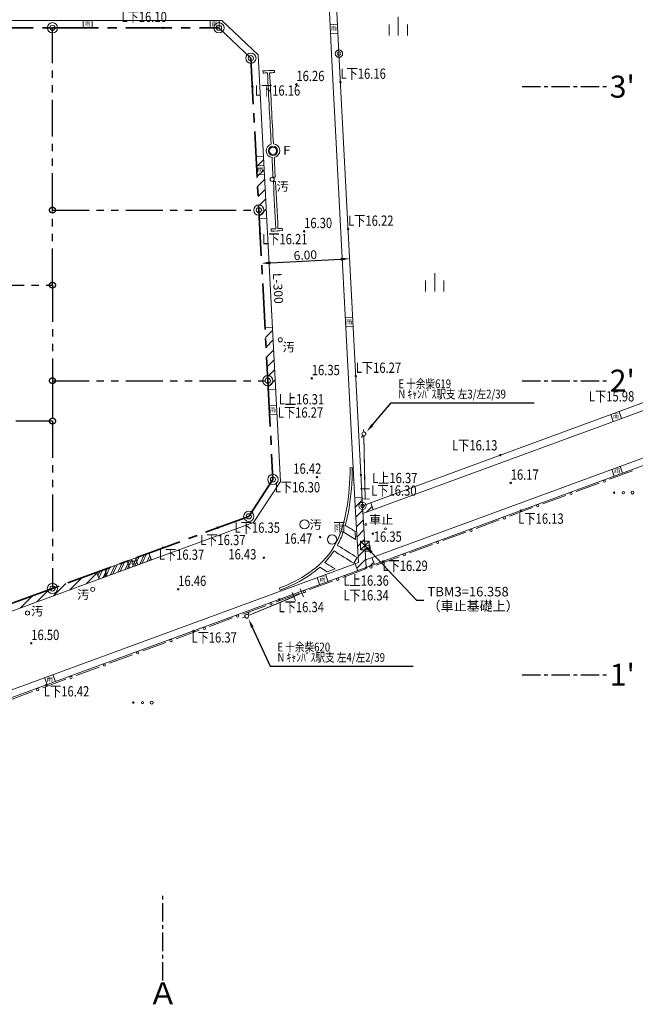
# Model space of a CAD drawing. Units: millimetres. Extents: x -157518 to 139482, y -281395 to -71395.
# Drawn here: x 17450 to 59341, y -239421 to -172449 of the extents above; entities that cross this region are included whole.
import ezdxf
from ezdxf import colors
from ezdxf.entities.mleader import LeaderData, LeaderLine
from ezdxf.enums import TextEntityAlignment as Align
from ezdxf.lldxf.tags import DXFTag
from ezdxf.math import Vec2, Vec3

# ---------------------------------------------------------------- set-up
doc = ezdxf.new("R2010")
doc.units = ezdxf.units.MM
doc.header["$LTSCALE"] = 500
doc.header["$MEASUREMENT"] = 0
doc.linetypes.add('CENTER', pattern=[2, 1.25, -0.25, 0.25, -0.25])
doc.linetypes.add('PHANTOM', pattern=[2.5, 1.25, -0.25, 0.25, -0.25, 0.25, -0.25])
doc.layers.get('DEFPOINTS').update_dxf_attribs({"color": 2})
for name, color, linetype in [('区割', 7, 'Continuous'), ('区域', 10, 'Continuous'), ('補：断面線', 10, 'Continuous')]:
    doc.layers.add(name, color=color, linetype=linetype)
for name, color, linetype, lineweight in [('現：外', 8, 'Continuous', 9), ('現：外GL', 8, 'Continuous', 9), ('現：白線', 8, 'Continuous', 0), ('補：側溝', 140, 'Continuous', 13)]:
    doc.layers.add(name, color=color, linetype=linetype, lineweight=lineweight)
doc.styles.add('STANDARD-FC', font='txt')
tags = doc.linetypes.add('dashed', pattern=[7.5, 6, -1.5]).pattern_tags.tags
tags[6:7] = [DXFTag(74, 4), DXFTag(75, 0), DXFTag(340, '0'), DXFTag(46, 1.0), DXFTag(50, 0.0), DXFTag(44, 0.0), DXFTag(45, 0.0)]
tags[4:5] = [DXFTag(74, 4), DXFTag(75, 0), DXFTag(340, '0'), DXFTag(46, 1.0), DXFTag(50, 0.0), DXFTag(44, 0.0), DXFTag(45, 0.0)]
doc.dimstyles.get("Standard").update_dxf_attribs({"dimtxt": 0.18, "dimasz": 0.18, "dimexe": 0.18, "dimexo": 0.0625, "dimgap": 0.09, "dimtad": 0, "dimtih": 1, "dimtoh": 1, "dimdec": 4, "dimzin": 0, "dimdsep": 46, "dimtxsty": 'Standard', "dimcen": 0.09, "dimadec": 0, "dimazin": 0, "dimtfac": 1, "dimtdec": 4, "dimtofl": 0, "dimtmove": 0, "dimatfit": 3, "dimfxl": 1, "dimtolj": 1, "dimtzin": 0, "dimarcsym": 0})

# ---------------------------------------------------------------- blocks, each defined once
blk = doc.blocks.new('*D274')
at = {"layer": 'DEFPOINTS', "color": 0}
for p in [(39903, -188706), (39903, -188706), (33914, -189018)]:
    blk.add_point(p, dxfattribs=at)
at = {"layer": '現：外', "color": 0, "lineweight": -2}
blk.add_line((34513, -188987), (39304, -188737), dxfattribs=at)
at = {"layer": '現：外', "color": 0}
for points in [[(39299, -188637), (39309, -188837), (39903, -188706)], [(34508, -188887), (34518, -189087), (33914, -189018)]]:
    blk.add_solid(points, dxfattribs=at)
at = {"layer": '現：外', "color": 0, "insert": (36888, -188463), "char_height": 600, "attachment_point": 5, "rotation": 2.98207}
blk.add_mtext('\\A1;6.00', dxfattribs=at)

msp = doc.modelspace()

# ---------------------------------------------------------------- hatches: boundary and pattern name
at = {"layer": '補：側溝', "lineweight": 5}
h = msp.add_hatch(dxfattribs=at)
h.set_pattern_fill('ANSI32', color=8, scale=1000, angle=20)
h.paths.add_polyline_path([(26414.472, -209190.521), (26243.696, -208725.526), (22678.55, -210035.137), (22849.253, -210499.899)])

# ---------------------------------------------------------------- linework, layer by layer
at = {"layer": '区割', "linetype": 'PHANTOM', "ltscale": 4}
for p, q in [((19680.375, -185397.33), (19680.103, -172999.728)), ((19679.84, -190504.613), (19680.375, -185397.33)), ((19680.375, -185397.33), (33723.907, -185397.547)), ((10247.544, -190503.464), (19679.84, -190504.613)), ((19679.84, -190504.613), (19679.966, -197003.629)), ((19679.966, -197003.629), (34332.963, -197003.262)), ((19679.966, -197003.629), (19680.386, -199753.734)), ((19680.386, -199753.734), (7530.719, -199754.247)), ((19680.386, -199753.734), (19680.517, -211136.427))]:
    msp.add_line(p, q, dxfattribs=at)
for centre in [(19680.375, -185397.33), (19679.84, -190504.613), (19679.966, -197003.629), (19680.386, -199753.734)]:
    msp.add_circle(centre, 200, dxfattribs=at)
at = {"layer": '区域', "linetype": 'CENTER', "lineweight": 35, "ltscale": 5}
msp.add_lwpolyline([(10247.352, -173001.709), (19680.103, -172999.728), (31012.447, -172996.434), (33182.334, -175068.973), (33723.907, -185397.547), (34332.963, -197003.262), (34684.793, -203718.597), (33038.162, -206229.665), (19680.517, -211136.427), (9567.347, -214850.794)], dxfattribs=at)
at = {"layer": '区域', "lineweight": 13}
for centre, radius in [((19680.103, -172999.728), 350), ((31012.447, -172996.434), 350), ((19680.103, -172999.728), 175), ((31012.447, -172996.434), 175), ((33182.334, -175068.973), 350), ((33182.334, -175068.973), 175), ((33723.907, -185397.547), 350), ((33723.907, -185397.547), 175), ((34332.963, -197003.262), 350), ((34332.963, -197003.262), 175), ((34684.793, -203718.597), 350), ((34684.793, -203718.597), 175), ((33038.162, -206229.665), 350), ((33038.162, -206229.665), 175), ((19680.517, -211136.427), 350), ((19680.517, -211136.427), 175)]:
    msp.add_circle(centre, radius, dxfattribs=at)
at = {"layer": '現：外'}
for p, q in [((38677.079, -174783.241), (38140.741, -164546.179)), ((39176.394, -174757.081), (38640.056, -164520.019)), ((21780.538, -173003.681), (21780.542, -172498.109)), ((22388.212, -173003.686), (22388.216, -172498.862)), ((30416.705, -173003.74), (30416.715, -172495.723)), ((31020.088, -173003.752), (31020.098, -172495.214)), ((33670.042, -174842.779), (31205.106, -172503.753)), ((39071.965, -172763.845), (38570.699, -172790.107)), ((42581.844, -173514.547), (42581.844, -172764.547)), ((43206.844, -173514.547), (43206.844, -172264.547)), ((43831.844, -173514.547), (43831.844, -172764.547)), ((39103.354, -173362.975), (38607.98, -173388.929)), ((40279.438, -205542.202), (38677.071, -174783.092)), ((40778.761, -205516.19), (39176.394, -174757.081)), ((35191.637, -203862.004), (33670.042, -174842.779)), ((33533.13, -181780.534), (34032.444, -181754.358)), ((33565.346, -182396.517), (34060.908, -182370.538)), ((33596.865, -182997.758), (34089.508, -182971.932)), ((33754.01, -185995.403), (34252.117, -185969.291)), ((40778.761, -205516.19), (92305.369, -186591.23)), ((45069.257, -190941.864), (45069.257, -190191.864)), ((45694.257, -190941.864), (45694.257, -189691.864)), ((46319.257, -190941.864), (46319.257, -190191.864)), ((92647.691, -190726.738), (41026.836, -209715.332)), ((40111.698, -192711.227), (39613.879, -192737.161)), ((34141.561, -193384.29), (34640.876, -193358.118)), ((40143.478, -193321.272), (39698.789, -193344.438)), ((34362.067, -197596.442), (34866.373, -197570.009)), ((34420.946, -198719.778), (34916.518, -198693.803)), ((34453.265, -199336.374), (34951.879, -199310.24)), ((57666.392, -199313.613), (57840.526, -199787.722)), ((58233.705, -199105.247), (58407.474, -199578.364)), ((40797.82, -200738.256), (40709.747, -200875.333)), ((40851.955, -200323.604), (40860.428, -200486.353)), ((58479.216, -203295.521), (58303.761, -202818.544)), ((59154.85, -203134.288), (57590.262, -203709.572)), ((57913.42, -203503.647), (57737.267, -203024.772)), ((33357.45, -206640.614), (35191.637, -203862.004)), ((56886.338, -203968.398), (55321.749, -204543.683)), ((40747.479, -204915.704), (40249.037, -204941.67)), ((54617.825, -204802.509), (53053.237, -205377.793)), ((40505.788, -209373.82), (40279.631, -205545.677)), ((41026.836, -209715.332), (40778.761, -205516.19)), ((41341.974, -205309.33), (41514.357, -205778.674)), ((52349.313, -205636.62), (50784.724, -206211.904)), ((-22731.012, -227239.902), (33357.45, -206640.614)), ((50080.8, -206470.73), (48516.212, -207046.015)), ((47812.288, -207304.841), (46247.7, -207880.125)), ((40937.762, -208207.592), (41287.153, -208186.951)), ((41311.332, -208596.235), (41287.153, -208186.951)), ((45543.776, -208138.952), (43979.187, -208714.236)), ((40961.942, -208616.876), (41311.332, -208596.235)), ((11451.84, -220025.969), (40505.788, -209373.82)), ((24755.738, -209267.061), (24928.124, -209736.404)), ((25321.369, -209059.325), (25493.755, -209528.668)), ((40453.255, -209925.626), (40279.639, -209452.085)), ((41589.946, -209508.193), (41417.33, -209038.935)), ((43275.263, -208973.062), (41710.675, -209548.347)), ((11623.954, -220495.412), (41026.836, -209715.332)), ((23241.754, -209828.251), (23412.47, -210293.049)), ((38432.943, -210666.34), (38256.012, -210183.758)), ((41006.751, -209807.173), (39442.163, -210382.457)), ((38738.239, -210641.283), (37173.65, -211216.568)), ((37861.813, -210875.735), (37685.127, -210393.821)), ((36469.726, -211475.394), (34905.138, -212050.679)), ((34201.214, -212309.505), (32636.625, -212884.789)), ((33066.795, -212770.79), (32977.49, -212909.785)), ((31932.701, -213143.615), (30368.113, -213718.9)), ((32778.163, -213069.809), (32623.151, -213126.959)), ((29664.189, -213977.726), (28099.601, -214553.011)), ((27395.677, -214811.837), (25831.088, -215387.121)), ((25127.164, -215645.947), (23562.576, -216221.232)), ((22858.652, -216480.058), (21294.063, -217055.342)), ((20590.139, -217314.169), (19025.551, -217889.453)), ((19319.618, -217673.924), (19146.909, -217202.859)), ((19887.324, -217465.784), (19715.548, -216997.262)), ((18321.627, -218148.279), (16757.039, -218723.564))]:
    msp.add_line(p, q, dxfattribs=at)
at = {"layer": '現：外', "linetype": 'dashed', "ltscale": 0.4}
for p, q in [((31205.106, -172503.753), (-23205.269, -172503.336)), ((40809.43, -206037.584), (92477.752, -187060.574)), ((92475.076, -190257.479), (40996.031, -209193.909))]:
    msp.add_line(p, q, dxfattribs=at)
at = {"layer": '現：外', "lineweight": 0}
for p, q in [((33568.359, -182452.411), (34040.636, -181980.134)), ((33603.588, -183124.289), (34076.235, -182651.642)), ((33638.818, -183796.166), (34111.834, -183323.149)), ((33674.047, -184468.044), (34147.434, -183994.657)), ((33709.276, -185139.921), (34183.033, -184666.164)), ((33744.505, -185811.799), (34218.632, -185337.672)), ((34176.791, -194056.167), (34649.616, -193583.342)), ((34212.02, -194728.045), (34686.079, -194253.985)), ((34247.249, -195399.922), (34722.543, -194924.629)), ((34282.478, -196071.8), (34759.006, -195595.272)), ((34317.708, -196743.677), (34795.469, -196265.916)), ((34352.937, -197415.555), (34831.932, -196936.559)), ((40287.756, -205610.057), (40760.385, -205137.429)), ((41054.476, -205947.582), (41436.195, -205565.863)), ((40326.475, -206278.445), (40799.277, -205805.643)), ((40365.195, -206946.832), (40838.17, -206473.857)), ((40403.914, -207615.22), (40877.062, -207142.072)), ((40442.633, -208283.608), (40915.955, -207810.286)), ((40481.352, -208951.995), (40954.847, -208478.5)), ((40389.291, -209751.163), (40993.74, -209146.714)), ((41271.838, -209625.209), (41535.867, -209361.179)), ((21975.621, -210820.753), (22817.016, -209979.358)), ((23093.16, -210410.321), (23358.197, -210145.284)), ((19740.543, -211641.617), (20581.843, -210800.317)), ((20858.082, -211231.185), (21699.43, -210389.837)), ((17505.466, -212462.481), (18346.671, -211621.276)), ((18623.004, -212052.049), (19464.257, -211210.796))]:
    msp.add_line(p, q, dxfattribs=at)
at = {"layer": '現：外', "linetype": 'dashed', "ltscale": 0.3}
for points in [[(40874.674, -200759.98), (40947.205, -204359.294), (41247.016, -204353.253), (40648.02, -204365.323)], [(40874.612, -200759.981), (40959.208, -205055.1), (41257.154, -205049.232), (40661.109, -205060.971)], [(33029.097, -212971.456), (36659.674, -211462.602), (36533.473, -211158.939), (36763.598, -211712.661)], [(33029.281, -212971.902), (36105.97, -211706.159), (35980.961, -211402.294), (36209.055, -211956.731)]]:
    msp.add_lwpolyline(points, dxfattribs=at)
at = {"layer": '現：外', "color": 10}
msp.add_lwpolyline([(40645.235, -208500.066), (41230.235, -208500.119), (41230.289, -207915.119), (40645.289, -207915.066)], close=True, dxfattribs=at)
for points in [[(41230.289, -207915.119), (40645.235, -208500.066)], [(40645.289, -207915.066), (41230.235, -208500.119)]]:
    msp.add_lwpolyline(points, dxfattribs=at)
at = {"layer": '現：外'}
for centre, radius in [((39176.394, -174757.081), 250), ((39176.394, -174757.081), 125), ((34684.339, -181365.721), 250), ((34629.011, -183312.046), 140), ((35182.151, -194220.686), 140), ((40871.913, -200622.939), 137.068), ((57238.3, -203838.985), 75), ((54969.787, -204673.096), 75), ((57900.482, -204616.228), 50), ((58525.482, -204616.228), 75), ((59150.482, -204616.228), 100), ((40778.761, -205516.19), 250), ((40778.761, -205516.19), 125), ((52701.275, -205507.206), 75), ((50432.762, -206341.317), 75), ((36831.103, -206775.757), 315), ((41006.659, -206775.74), 65), ((38707.995, -207803.609), 315), ((42340.249, -207074.035), 65), ((48164.25, -207175.428), 75), ((45895.738, -208009.538), 75), ((41095.388, -208403.638), 65), ((43627.225, -208843.649), 75), ((41358.713, -209677.76), 75), ((39090.201, -210511.87), 75), ((22423.597, -211193.143), 140), ((36821.688, -211345.981), 75), ((34553.176, -212180.092), 75), ((17983.242, -212804.193), 140), ((32284.663, -213014.202), 75), ((32904.63, -213023.184), 134.788), ((30016.151, -213848.313), 75), ((27747.639, -214682.424), 75), ((25479.126, -215516.534), 75), ((23210.614, -216350.645), 75), ((20942.101, -217184.756), 75), ((18673.589, -218018.866), 75), ((25182.806, -218896.158), 50), ((25807.806, -218896.158), 75), ((26432.806, -218896.158), 100)]:
    msp.add_circle(centre, radius, dxfattribs=at)
at = {"layer": '現：外GL'}
for centre in [(27201.198, -173003.722), (36278.786, -176845.557), (39277.003, -176688.385), (33282.583, -177002.624), (36802.693, -186845.581), (39797.953, -186688.563), (33807.605, -187002.59), (37326.881, -196846.564), (40318.954, -196689.714), (50165.647, -202068.525), (37679.593, -203566.821), (40669.047, -203410.107), (50861.516, -203960.258), (40778.761, -205516.19), (51554.05, -205842.924), (30921.424, -207002.624), (37893.549, -207643.335), (41476.34, -207412.57), (27201.372, -208369.405), (34066.746, -209048.896), (42168.873, -209295.237), (41026.836, -209715.332), (28237.257, -211190.032), (35108.399, -211885.229), (29277.664, -214022.971), (18237.353, -214862.936), (19275.622, -217690.054)]:
    msp.add_circle(centre, 50, dxfattribs=at)
at = {"layer": '現：白線'}
for p, q in [((34003.129, -175928.29), (34009.215, -176078.166)), ((34792.902, -176046.34), (34786.815, -175896.464)), ((34683.437, -183164.389), (34833.269, -183157.295)), ((34862.862, -183452.42), (34713.059, -183460.089)), ((34562.327, -186684.321), (34570.63, -186834.091)), ((35325.093, -186792.266), (35316.79, -186642.496)), ((40083.854, -202924.576), (39934.389, -202911.918)), ((39469.635, -207285.872), (40310.957, -207806.086)), ((40310.957, -207806.086), (40278.516, -207256.95)), ((40182.894, -209422.498), (40421.276, -209040.826)), ((38377.09, -210004.462), (37875.83, -209683.588)), ((38377.09, -210004.462), (38909.64, -209809.212)), ((38763.739, -209717.845), (38909.64, -209809.212)), ((35114.592, -211118.224), (35183.283, -211251.571))]:
    msp.add_line(p, q, dxfattribs=at)
msp.add_circle((34684.339, -181365.721), 313, dxfattribs=at)
for start, end in [(105.13381023, 262.02089841), (280.65170768, 86.48551401)]:
    msp.add_arc((34684.339, -181365.721), 463.471, start, end, dxfattribs=at)
for points in [[(34786.815, -175896.464), (34525.587, -175907.072), (34264.358, -175917.681), (34003.129, -175928.29)], [(34009.215, -176078.166), (34109.645, -176074.088), (34210.074, -176070.009), (34310.504, -176065.931)], [(34460.39, -176059.844), (34571.227, -176055.343), (34682.065, -176050.841), (34792.902, -176046.34)], [(34877.223, -186666.864), (34772.258, -186672.683), (34667.292, -186678.502), (34562.327, -186684.321)], [(34570.63, -186834.091), (34822.117, -186820.149), (35073.605, -186806.208), (35325.093, -186792.266)], [(35316.79, -186642.496), (35220.192, -186647.851), (35123.593, -186653.206), (35026.995, -186658.561)], [(39071.949, -208198.071), (39230.221, -207907.158), (39360.683, -207601.127), (39469.635, -207285.872)], [(38209.46, -209362.35), (38442.567, -209120.612), (38654.888, -208860.452), (38839.45, -208583.417)]]:
    msp.add_open_spline(points, degree=3, dxfattribs=at)
for points, knots in [([(34310.504, -176065.931), (34310.504, -176065.931), (34310.504, -176065.931), (34310.504, -176065.931), (34394.544, -177678.816), (34478.583, -179291.701), (34562.623, -180904.586), (34562.862, -180909.166), (34563.1, -180913.745), (34563.339, -180918.324)], [-0.000000006, -0.000000006, -0.000000006, -0.000000006, 0, 0, 0, 4845.219406903, 4845.219406903, 4845.219406903, 4858.976334936, 4858.976334936, 4858.976334936, 4858.976334936]), ([(34712.75, -180903.122), (34712.64, -180901.009), (34712.53, -180898.895), (34712.42, -180896.781), (34628.41, -179284.469), (34544.4, -177672.156), (34460.39, -176059.844)], [-6.349980947, -6.349980947, -6.349980947, -6.349980947, 0, 0, 0, 4843.498889041, 4843.498889041, 4843.498889041, 4843.498889041]), ([(34620.004, -181824.705), (34620.129, -181827.34), (34620.253, -181829.975), (34620.378, -181832.61), (34641.398, -182276.536), (34662.417, -182720.463), (34683.437, -183164.389)], [-7.913561623, -7.913561623, -7.913561623, -7.913561623, 0, 0, 0, 1333.271540227, 1333.271540227, 1333.271540227, 1333.271540227]), ([(34833.269, -183157.295), (34812.25, -182713.368), (34791.23, -182269.442), (34770.21, -181825.515), (34770.142, -181824.079), (34770.074, -181822.642), (34770.006, -181821.206)], [0, 0, 0, 0, 1333.271540242, 1333.271540242, 1333.271540242, 1337.585736918, 1337.585736918, 1337.585736918, 1337.585736918]), ([(34713.059, -183460.089), (34767.722, -184527.872), (34822.385, -185595.655), (34877.048, -186663.438), (34877.107, -186664.58), (34877.165, -186665.722), (34877.223, -186666.864)], [0, 0, 0, 0, 3207.544231961, 3207.544231961, 3207.544231961, 3210.974802191, 3210.974802191, 3210.974802191, 3210.974802191]), ([(35026.995, -186658.561), (35026.947, -186657.631), (35026.9, -186656.7), (35026.852, -186655.769), (34972.189, -185587.986), (34917.526, -184520.203), (34862.862, -183452.42)], [-2.795829829, -2.795829829, -2.795829829, -2.795829829, 0, 0, 0, 3207.54423196, 3207.54423196, 3207.54423196, 3207.54423196]), ([(39934.389, -202911.918), (39927.205, -203867.89), (39796.709, -205709.477), (39068.171, -208358.295), (37246.904, -210160.507), (35816.681, -210844.293), (35114.592, -211118.224)], [0, 0, 0, 0, 2867.994205417, 5549.100970657, 8011.039627396, 10271.948283661, 10271.948283661, 10271.948283661, 10271.948283661]), ([(39607.865, -206842.267), (39703.767, -206499.987), (39983.579, -205195.143), (40076.624, -203886.637), (40083.854, -202924.576)], [6482.717511977, 6482.717511977, 6482.717511977, 6482.717511977, 7538.990675122, 10425.252633629, 10425.252633629, 10425.252633629, 10425.252633629]), ([(40278.516, -207256.95), (40069.372, -207127.631), (39860.229, -206998.312), (39651.086, -206868.992), (39636.679, -206860.084), (39622.272, -206851.176), (39607.865, -206842.267)], [0, 0, 0, 0, 737.68469715, 737.68469715, 737.68469715, 788.501122877, 788.501122877, 788.501122877, 788.501122877]), ([(40421.276, -209040.826), (39974.319, -208761.668), (39527.361, -208482.509), (39080.403, -208203.351), (39077.585, -208201.591), (39074.767, -208199.831), (39071.949, -208198.071)], [0, 0, 0, 0, 1580.91903651, 1580.91903651, 1580.91903651, 1590.886970058, 1590.886970058, 1590.886970058, 1590.886970058]), ([(38839.45, -208583.417), (38840.307, -208583.953), (38841.164, -208584.488), (38842.021, -208585.023), (39288.978, -208864.182), (39735.936, -209143.34), (40182.894, -209422.498)], [-3.03133667, -3.03133667, -3.03133667, -3.03133667, 0, 0, 0, 1580.919036514, 1580.919036514, 1580.919036514, 1580.919036514]), ([(38763.739, -209717.845), (38581.789, -209601.149), (38399.839, -209484.452), (38217.889, -209367.756), (38215.079, -209365.954), (38212.27, -209364.152), (38209.46, -209362.35)], [0, 0, 0, 0, 648.471389786, 648.471389786, 648.471389786, 658.485173789, 658.485173789, 658.485173789, 658.485173789]), ([(35183.283, -211251.571), (35893.104, -210974.624), (36837.267, -210522.505), (37666.56, -209870.957), (37875.83, -209683.588)], [0, 0, 0, 0, 2285.805761872, 3118.928466524, 3118.928466524, 3118.928466524, 3118.928466524])]:
    msp.add_open_spline(points, degree=3, knots=knots, dxfattribs=at)
at = {"layer": '補：側溝', "color": 8}
msp.add_lwpolyline([(26414.472, -209190.521), (26243.696, -208725.526), (22678.55, -210035.137), (22849.253, -210499.899)], close=True, dxfattribs=at)
at = {"layer": '補：断面線', "linetype": 'CENTER', "ltscale": 2}
for p, q in [((51638.309, -177002.624), (57603.79, -177002.624)), ((51638.309, -197002.624), (57603.79, -197002.624)), ((51638.309, -217002.624), (57603.79, -217002.624)), ((27201.198, -237795.897), (27201.198, -231830.416))]:
    msp.add_line(p, q, dxfattribs=at)

# ---------------------------------------------------------------- texts
at = {"layer": '現：外'}
for s, height, p in [('雨', 300, (21869.166, -172960.841)), ('雨', 300, (30503.781, -172968.42)), ('雨', 300, (38618.544, -173290.689)), ('Ｆ', 600, (35219.414, -181819.134)), ('雨', 300, (33609.04, -182896.503)), ('汚', 600, (34935.433, -184275.501)), ('雨', 300, (39660.776, -193255.988)), ('汚', 600, (35341.12, -195206.662)), ('雨', 300, (34468.919, -199230.645)), ('雨', 300, (57822.074, -199656.969)), ('雨', 300, (57899.775, -203375.556)), ('車止', 600, (41228.135, -206947.181)), ('汚', 600, (37173.533, -207283.663)), ('雨', 600, (38792.547, -207442.462)), ('雨', 300, (24913.769, -209602.771)), ('雨', 300, (37853.873, -210741.411)), ('汚', 600, (21358.915, -212047.849)), ('汚', 600, (18231.325, -213165.888)), ('雨', 300, (19300.072, -217560.23))]:
    msp.add_text(s, height=height, dxfattribs=at).set_placement(p, align=Align.BOTTOM_LEFT)
msp.add_text('L-300', height=600, rotation=273.00149902, dxfattribs=at).set_placement((34485.325, -189704.622), align=Align.BOTTOM_LEFT)
at = {"layer": '現：外GL', "oblique": 20, "width": 0.8}
for s, p in [('L下16.10', (24377.107, -172827.889)), ('16.26', (36278.786, -176845.557)), ('L下16.16', (39277.003, -176688.385)), ('L下16.16', (33452.668, -177833.093)), ('16.30', (36802.693, -186845.581)), ('L下16.22', (39797.953, -186688.563)), ('L下16.21', (33948.157, -187940.271)), ('16.35', (37326.881, -196846.564)), ('L下16.27', (40318.954, -196689.714)), ('L上16.31', (35079.392, -198834.639)), ('L下15.98', (56182.733, -198635.568)), ('L下16.27', (35014.357, -199735.473)), ('L下16.13', (46871.319, -201967.196)), ('16.42', (36068.556, -203554.13)), ('L上16.37', (41428.397, -204192.154)), ('16.17', (50861.516, -203960.258)), ('L下16.30', (34806.404, -204819.528)), ('L下16.30', (41369.86, -205045.887)), ('L下16.13', (51379.24, -206955.427)), ('L下16.35', (32074.244, -207567.471)), ('L下16.37', (29729.104, -208408.443)), ('16.47', (35448.458, -208311.435)), ('16.35', (41542.686, -208178.979)), ('L下16.37', (26918.138, -209405.506)), ('16.43', (31648.882, -209379.707)), ('L下16.29', (42134.51, -210159.582)), ('16.46', (28237.257, -211190.032)), ('L上16.36', (39480.183, -211167.484)), ('L下16.34', (39480.183, -212167.484)), ('L下16.34', (35065.98, -212970.497)), ('16.50', (18237.353, -214862.936)), ('L下16.37', (29139.146, -215038.952)), ('L下16.42', (19098.914, -218702.083))]:
    msp.add_text(s, height=700, dxfattribs=at).set_placement(p, align=Align.BOTTOM_LEFT)
at = {"layer": '補：断面線', "linetype": 'CENTER', "ltscale": 2, "style": 'STANDARD-FC'}
for s, p in [("3'", (57603.79, -177002.624)), ("2'", (57603.79, -197002.624)), ("1'", (57603.79, -217002.624))]:
    msp.add_text(s, height=1500, dxfattribs=at).set_placement(p, align=Align.MIDDLE_LEFT)
msp.add_text('Ａ', height=1500, dxfattribs=at).set_placement((27201.198, -237920.897), align=Align.TOP_CENTER)

# ---------------------------------------------------------------- dimensions: what is measured, and where the dimension line sits
at = {"layer": '現：外', "color": 7}
dim = msp.add_aligned_dim(p1=(33913.904, -189017.993), p2=(39903.049, -188705.994), distance=0, dimstyle='Standard', override={"dimscale": 500, "dimtxt": 1.2, "dimasz": 1.2, "dimexe": 0.5, "dimexo": 0.5, "dimgap": 0.2, "dimtad": 1, "dimtih": 0, "dimtoh": 0, "dimdec": 2, "dimlfac": 0.001, "dimdsep": 0, "dimcen": 0, "dimadec": 2, "dimtdec": 2, "dimtofl": 1}, dxfattribs=at)
dim.commit()
dim.dimension.update_dxf_attribs({"geometry": '*D274', "text_midpoint": (36887.667, -188462.535)})

# ---------------------------------------------------------------- leaders
at = {"layer": '現：外'}
ml = msp.add_multileader_mtext('Standard', dxfattribs=at)
ml.set_content('{\\W0.8;E 十余柴619\\PN ｷｬﾝﾊﾟｽ駅支 左3/左2/39}', color=256)
ml.set_leader_properties()
ml.build(insert=Vec2(0, 0))
ml.multileader.update_dxf_attribs({"text_left_attachment_type": 5, "text_right_attachment_type": 5, "dogleg_length": 0.5, "arrow_head_size": 600, "scale": 500})
ctx = ml.context
ctx.base_point, ctx.scale, ctx.char_height, ctx.arrow_head_size, ctx.landing_gap_size, ctx.plane_origin = Vec3(42966.788, -198510.554), 500, 600, 600, 250, Vec3(40773.671, -195770.497)
ctx.left_attachment, ctx.right_attachment = 5, 5
notes = []
notes.append((ctx, [(1, (1, 1, 0), (42716.788, -198510.554), (1, 0), 250, [(0, [(41065.587, -200472.253)], 0, [])])]))
ctx.mtext.insert, ctx.mtext.line_spacing_factor, ctx.mtext.flow_direction = Vec3(43216.788, -196914.261), 0.7, 5
at = {"layer": '現：外', "color": 10}
ml = msp.add_multileader_mtext('Standard', dxfattribs=at)
ml.set_content('TBM3=16.358\\P（車止基礎上）', color=10, style='STANDARD-FC')
ml.set_leader_properties()
ml.build(insert=Vec2(0, 0))
ml.multileader.update_dxf_attribs({"has_text_frame": 1, "text_left_attachment_type": 2, "text_right_attachment_type": 2, "dogleg_length": 1, "arrow_head_size": 650, "scale": 500})
ctx = ml.context
ctx.base_point, ctx.scale, ctx.char_height, ctx.arrow_head_size, ctx.landing_gap_size, ctx.plane_origin = Vec3(44950.845, -211941.514), 500, 650, 650, 250, Vec3(41185.481, -211697.011)
ctx.left_attachment, ctx.right_attachment = 2, 2
notes.append((ctx, [(0, (1, 1, 0), (44450.845, -211941.514), (1, 0), 500, [(0, [(40937.762, -208207.592)], 0, [])])]))
ctx.mtext.insert, ctx.mtext.line_spacing_factor, ctx.mtext.flow_direction = Vec3(45200.845, -211027.452), 0.9, 5
at = {"layer": '現：外'}
ml = msp.add_multileader_mtext('Standard', dxfattribs=at)
ml.set_content('{\\W0.8;E 十余柴620\\PN ｷｬﾝﾊﾟｽ駅支 左4/左2/39}', color=256)
ml.set_leader_properties()
ml.build(insert=Vec2(0, 0))
ml.multileader.update_dxf_attribs({"text_left_attachment_type": 5, "text_right_attachment_type": 5, "dogleg_length": 0.5, "arrow_head_size": 600, "scale": 500})
ctx = ml.context
ctx.base_point, ctx.scale, ctx.char_height, ctx.arrow_head_size, ctx.landing_gap_size, ctx.plane_origin = Vec3(34739.727, -216416.902), 500, 600, 600, 250, Vec3(32044.574, -215030.246)
ctx.left_attachment, ctx.right_attachment = 5, 5
notes.append((ctx, [(1, (1, 1, 0), (34489.727, -216416.902), (1, 0), 250, [(0, [(33029.156, -213222.282)], 0, [])])]))
ctx.mtext.insert, ctx.mtext.line_spacing_factor, ctx.mtext.flow_direction = Vec3(34989.727, -214820.61), 0.7, 5
for ctx, leaders in notes:
    for number, flags, end, landing, length, lines in leaders:
        leader = LeaderData()
        leader.index, (leader.has_last_leader_line, leader.has_dogleg_vector, leader.attachment_direction) = number, flags
        leader.last_leader_point, leader.dogleg_vector, leader.dogleg_length = Vec3(end), Vec3(landing), length
        for number, points, colour, breaks in lines:
            line = LeaderLine()
            line.index, line.vertices, line.color, line.breaks = number, Vec3.list(points), colors.encode_raw_color(colour), breaks
            leader.lines.append(line)
        ctx.leaders.append(leader)

doc.saveas('drawing.dxf')
